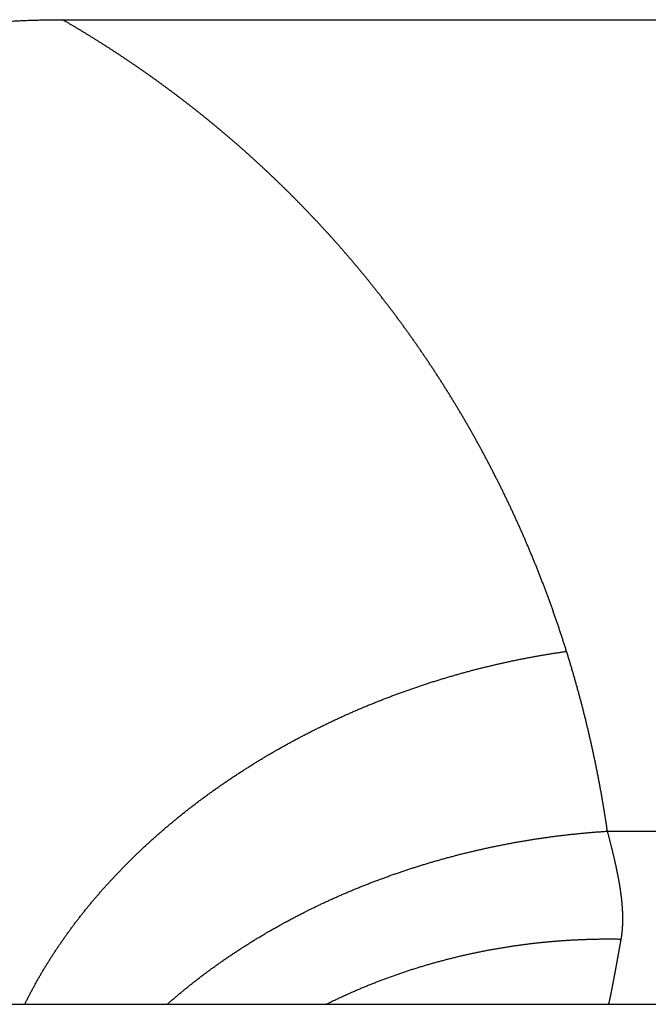
# Model space of a CAD drawing. Units: millimetres. Extents: x 71 to 2780, y -2212 to -1122.
# Drawn here: x 1187 to 1189, y -1143 to -1140 of the extents above; entities that cross this region are included whole.
import ezdxf

# ---------------------------------------------------------------- set-up
doc = ezdxf.new("R2010")
doc.units = ezdxf.units.MM
doc.header["$LTSCALE"] = 65.395
doc.layers.add('MAZ631278_DXF_CONTINUOUS_LINE', color=7, linetype='CONTINUOUS')

msp = doc.modelspace()

# ---------------------------------------------------------------- linework, layer by layer
at = {"layer": 'MAZ631278_DXF_CONTINUOUS_LINE', "color": 7, "linetype": 'Continuous'}
for p, q in [((1187.5746815147, -1139.8110529969), (1189.8966031533, -1139.8110529969)), ((1189.2288697588, -1142.2741909288), (1190.0912874145, -1142.2741909289)), ((1167.9862563394, -1142.799637619), (1189.8830172974, -1142.799637619))]:
    msp.add_line(p, q, dxfattribs=at)
for points, start_tangent, end_tangent in [([(1185.7775014403, -1140.5083722367), (1185.7837261298, -1140.50254658), (1185.7899504461, -1140.4967570988), (1185.7961745972, -1140.4910034272), (1185.8023988028, -1140.4852851925), (1185.8086233942, -1140.4796019242), (1185.8148487874, -1140.4739530819), (1185.8210754639, -1140.4683380743), (1185.8273037057, -1140.4627564986), (1185.8335337358, -1140.4572080097), (1185.8397658153, -1140.4516922324), (1185.8460001499, -1140.4462088456), (1185.8522371825, -1140.4407573251), (1185.8584773864, -1140.4353371291), (1185.8647209636, -1140.429947959), (1185.8709681581, -1140.4245894838), (1185.8772191649, -1140.4192614185), (1185.8834742285, -1140.4139634404), (1185.8897338474, -1140.4086950176), (1185.8959982092, -1140.4034558878), (1185.9022674865, -1140.3982458043), (1185.9085418953, -1140.3930644877), (1185.9148216112, -1140.3879116957), (1185.9211070928, -1140.3827869592), (1185.9273986348, -1140.3776899503), (1185.9336963239, -1140.3726205136), (1185.9400003179, -1140.3675784385), (1185.9463107884, -1140.362563506), (1185.9526279816, -1140.3575754416), (1185.9589523491, -1140.3526138149), (1185.9652839917, -1140.3476784764), (1185.9716229739, -1140.3427693066), (1185.9779694749, -1140.3378860987), (1185.9843237072, -1140.333028624), (1185.9906860075, -1140.3281965636), (1185.9970566149, -1140.3233896782), (1186.003435561, -1140.318607888), (1186.0098228881, -1140.3138511058), (1186.0162188133, -1140.3091191156), (1186.0226236235, -1140.3044116547), (1186.0290375602, -1140.2997284985), (1186.0354607688, -1140.2950694964), (1186.0418932625, -1140.2904345952), (1186.0483350774, -1140.2858237255), (1186.0547865365, -1140.281236615), (1186.0612478378, -1140.2766730855), (1186.0677190789, -1140.2721330324), (1186.0742003799, -1140.2676163372), (1186.0806917823, -1140.2631229378), (1186.0871934049, -1140.2586527198), (1186.0937056092, -1140.2542054055), (1186.1002284227, -1140.2497809498), (1186.1067618316, -1140.2453793356), (1186.1133059336, -1140.2410004712), (1186.1198608928, -1140.2366442226), (1186.1264269179, -1140.2323104294), (1186.1330041947, -1140.2279989498), (1186.1395927421, -1140.2237097537), (1186.1461925268, -1140.2194428451), (1186.1528036323, -1140.2151981522), (1186.1594263605, -1140.2109754664), (1186.1660607502, -1140.2067747502), (1186.1727068306, -1140.2025959729), (1186.1793646867, -1140.1984390695), (1186.1860343604, -1140.1943040034), (1186.1927160256, -1140.1901906576), (1186.1994098825, -1140.1860989021), (1186.2061159027, -1140.1820287489), (1186.2128340326, -1140.1779802246), (1186.2195643425, -1140.1739532811), (1186.2263070629, -1140.1699477767), (1186.2330622467, -1140.1659636782), (1186.2398299312, -1140.1620009626), (1186.2466101717, -1140.1580595969), (1186.2534029633, -1140.154139584), (1186.2602084239, -1140.1502408568), (1186.2670267532, -1140.1463633037), (1186.2738579152, -1140.1425069495), (1186.2807018446, -1140.1386718347), (1186.2875585687, -1140.1348579475), (1186.2944282973, -1140.1310651765), (1186.3013110657, -1140.1272935091), (1186.3082068704, -1140.1235429546), (1186.3151157618, -1140.1198134932), (1186.3220377386, -1140.116105134), (1186.3289728726, -1140.1124178472), (1186.3359213292, -1140.1087515557), (1186.3428830995, -1140.1051062758), (1186.3498581124, -1140.1014820561), (1186.3568463287, -1140.097878928), (1186.3638479585, -1140.0942967954), (1186.3708630213, -1140.0907356623), (1186.3778914608, -1140.0871955711), (1186.3849332843, -1140.083676532), (1186.3919885424, -1140.0801785343), (1186.3990572999, -1140.0767015612), (1186.406139602, -1140.0732456068), (1186.4132354926, -1140.0698106669), (1186.4203449245, -1140.0663967817), (1186.4274678418, -1140.0630039952), (1186.4346043827, -1140.0596322593), (1186.4417546078, -1140.0562815649), (1186.4489184397, -1140.0529519676), (1186.4560958, -1140.049643523), (1186.4632867511, -1140.0463562213), (1186.4704914045, -1140.0430900322), (1186.4777097172, -1140.0398449963), (1186.4849416484, -1140.0366211531), (1186.4921872247, -1140.033418512), (1186.4994464446, -1140.0302370956), (1186.5067193436, -1140.0270769106), (1186.5140059513, -1140.0239379673), (1186.5213062581, -1140.0208202933), (1186.5286201947, -1140.0177239419), (1186.5359477365, -1140.0146489465), (1186.5432890174, -1140.0115952756), (1186.5506439997, -1140.0085629699), (1186.5580125991, -1140.0055520891), (1186.5653947447, -1140.0025626867), (1186.5727905485, -1139.9995947424), (1186.5802000192, -1139.9966482789), (1186.5876230801, -1139.9937233529), (1186.5950596805, -1139.9908200102), (1186.6025098484, -1139.9879382661), (1186.6099736082, -1139.9850781381), (1186.617450924, -1139.9822396672), (1186.6249417761, -1139.9794228883), (1186.6324461493, -1139.9766278346), (1186.6399639904, -1139.9738545538), (1186.6474953108, -1139.9711030694), (1186.6550401396, -1139.9683733995), (1186.6625984345, -1139.9656655882), (1186.6701701124, -1139.9629796941), (1186.6777551281, -1139.9603157617), (1186.6853535756, -1139.9576737872), (1186.692965403, -1139.9550538186), (1186.7005905215, -1139.9524559161), (1186.7082288498, -1139.9498801365), (1186.7158804607, -1139.9473264849), (1186.7235453398, -1139.9447949967), (1186.7312234019, -1139.9422857302), (1186.7389145734, -1139.9397987397), (1186.7466188674, -1139.937334051), (1186.754336296, -1139.9348916913), (1186.7620667947, -1139.9324717119), (1186.7698102993, -1139.9300741639), (1186.7775667996, -1139.9276990814), (1186.7853362529, -1139.9253465089), (1186.7931186382, -1139.9230164842), (1186.8009139054, -1139.9207090537), (1186.8087220376, -1139.9184242545), (1186.8165429572, -1139.9161621408), (1186.8243766286, -1139.913922755), (1186.8322230385, -1139.9117061327), (1186.8400821676, -1139.909512312), (1186.8479539305, -1139.907341349), (1186.8558382449, -1139.9051932986), (1186.8637351226, -1139.90306819), (1186.8716445579, -1139.9009660574), (1186.8795664633, -1139.8988869571), (1186.8875007452, -1139.8968309465), (1186.8954473576, -1139.8947980697), (1186.9034062966, -1139.8927883607), (1186.9113774982, -1139.8908018685), (1186.9193609258, -1139.8888386355), (1186.9273565105, -1139.8868987116), (1186.9353642557, -1139.8849821294), (1186.9433840917, -1139.8830889392), (1186.9514159242, -1139.8812191967), (1186.9594596798, -1139.879372952), (1186.9675153528, -1139.8775502399), (1186.9755829124, -1139.8757511009), (1186.9836622679, -1139.8739755891), (1186.9917533421, -1139.872223755), (1186.9998561044, -1139.8704956387), (1187.007970518, -1139.868791282), (1187.0160965134, -1139.8671107333), (1187.0242340084, -1139.8654540434), (1187.0323829704, -1139.8638212529), (1187.0405433275, -1139.86221241), (1187.0487150383, -1139.8606275569), (1187.0568980187, -1139.859066744), (1187.0650922351, -1139.8575300116), (1187.0732976013, -1139.8560174102), (1187.081514067, -1139.854528983), (1187.0897415627, -1139.8530647766), (1187.0979800509, -1139.8516248322), (1187.1062294494, -1139.8502091981), (1187.1144896741, -1139.8488179232), (1187.1227606778, -1139.8474510493), (1187.1310424185, -1139.8461086179), (1187.139334821, -1139.8447906755), (1187.1476377851, -1139.8434972722), (1187.1559512554, -1139.8422284509), (1187.1642751955, -1139.8409842515), (1187.1726095388, -1139.8397647184), (1187.1809541847, -1139.8385699007), (1187.1893090486, -1139.8373998447), (1187.1976741029, -1139.8362545885), (1187.2060492924, -1139.8351341743), (1187.2144345174, -1139.8340386498), (1187.2228296774, -1139.8329680625), (1187.2312347318, -1139.8319224517), (1187.2396496423, -1139.8309018566), (1187.2480743119, -1139.8299063236), (1187.2565086375, -1139.8289358992), (1187.2649525455, -1139.8279906259), (1187.2734059952, -1139.8270705426), (1187.281868891, -1139.826175694), (1187.2903411837, -1139.8253061197), (1187.2988227786, -1139.8244618636), (1187.3073136168, -1139.8236429661), (1187.3158136017, -1139.8228494706), (1187.324322679, -1139.8220814166), (1187.3328407599, -1139.8213388463), (1187.3413677735, -1139.8206218003), (1187.3499036356, -1139.8199303197), (1187.3584482709, -1139.819264445), (1187.3670016093, -1139.8186242157), (1187.3755635626, -1139.8180096728), (1187.3841340845, -1139.8174208538), (1187.3927130771, -1139.8168577998), (1187.4013004351, -1139.8163205518), (1187.4098960668, -1139.8158091495), (1187.4184999404, -1139.8153236288), (1187.4271119709, -1139.8148640288), (1187.4357320526, -1139.8144303891), (1187.444360084, -1139.8140227488), (1187.4529960162, -1139.813641144), (1187.4616397848, -1139.8132856117), (1187.4702912846, -1139.8129561903), (1187.4789504075, -1139.8126529176), (1187.4876170874, -1139.8123758298), (1187.4962912716, -1139.8121249623), (1187.5049728605, -1139.8119003522), (1187.5136617447, -1139.8117020358), (1187.5223578379, -1139.8115300489), (1187.5310610924, -1139.811384426), (1187.5397714197, -1139.8112652024), (1187.5484887097, -1139.8111724135), (1187.5572128625, -1139.8111060936), (1187.5659438212, -1139.8110662768), (1187.5746815147, -1139.8110529969)], (0.7290704286143159, 0.6844386825130047), (1, 2.531185928427558e-10)), ([(1189.1047604558, -1141.7283992628), (1189.1011905567, -1141.7170509546), (1189.0975863633, -1141.7057287283), (1189.0939480118, -1141.6944326101), (1189.0902756368, -1141.6831626224), (1189.0865693853, -1141.6719188266), (1189.0828294335, -1141.6607013697), (1189.0790559643, -1141.6495104149), (1189.0752491466, -1141.6383460799), (1189.0714091414, -1141.6272084551), (1189.0675361145, -1141.6160976445), (1189.0636302376, -1141.6050137648), (1189.0596916817, -1141.5939569285), (1189.055720616, -1141.5829272402), (1189.0517172099, -1141.5719248024), (1189.0476816339, -1141.5609497181), (1189.0436140592, -1141.5500020893), (1189.0395146569, -1141.5390820161), (1189.0353835984, -1141.5281895962), (1189.0312210554, -1141.5173249262), (1189.0270271997, -1141.506488101), (1189.0228022037, -1141.4956792139), (1189.0185462398, -1141.4848983566), (1189.0142594807, -1141.4741456193), (1189.0099420992, -1141.4634210904), (1189.0055942684, -1141.4527248569), (1189.0012161615, -1141.4420570043), (1188.9968079519, -1141.4314176162), (1188.9923698132, -1141.420806775), (1188.9879019188, -1141.4102245612), (1188.9834044427, -1141.399671054), (1188.9788775587, -1141.3891463309), (1188.9743214406, -1141.3786504679), (1188.9697362626, -1141.3681835395), (1188.9651221986, -1141.3577456185), (1188.9604794228, -1141.3473367765), (1188.9558081092, -1141.3369570831), (1188.951108432, -1141.3266066068), (1188.9463805652, -1141.3162854144), (1188.9416246831, -1141.3059935712), (1188.9368409597, -1141.295731141), (1188.9320295689, -1141.2854981862), (1188.9271906848, -1141.2752947675), (1188.9223244813, -1141.2651209444), (1188.9174311321, -1141.2549767747), (1188.912510811, -1141.2448623149), (1188.9075636915, -1141.2347776199), (1188.9025899472, -1141.2247227432), (1188.8975897514, -1141.2146977368), (1188.8925632772, -1141.2047026515), (1188.8875106976, -1141.1947375363), (1188.8824321856, -1141.1848024391), (1188.8773279137, -1141.1748974062), (1188.8721980545, -1141.1650224826), (1188.8670427802, -1141.1551777119), (1188.8618622627, -1141.1453631361), (1188.8566566739, -1141.1355787962), (1188.8514261853, -1141.1258247314), (1188.8461709682, -1141.1161009799), (1188.8408911937, -1141.1064075784), (1188.8355870323, -1141.0967445621), (1188.8302586547, -1141.0871119651), (1188.8249062308, -1141.07750982), (1188.8195299305, -1141.0679381583), (1188.8141299234, -1141.0583970099), (1188.8087063785, -1141.0488864035), (1188.8032594647, -1141.0394063667), (1188.7977893503, -1141.0299569255), (1188.7922962036, -1141.0205381048), (1188.7867801923, -1141.0111499282), (1188.7812414835, -1141.0017924181), (1188.7756802443, -1140.9924655956), (1188.7700966412, -1140.9831694804), (1188.7644908402, -1140.9739040912), (1188.7588630071, -1140.9646694455), (1188.7532133071, -1140.9554655594), (1188.747541905, -1140.9462924478), (1188.741848965, -1140.9371501246), (1188.7361346512, -1140.9280386023), (1188.7303991269, -1140.9189578924), (1188.7246425551, -1140.9099080052), (1188.7188650981, -1140.9008889497), (1188.713066918, -1140.8919007339), (1188.7072481761, -1140.8829433646), (1188.7014090334, -1140.8740168476), (1188.6955496503, -1140.8651211873), (1188.6896701868, -1140.8562563873), (1188.683770802, -1140.8474224499), (1188.6778516549, -1140.8386193765), (1188.6719129036, -1140.8298471672), (1188.6659547059, -1140.8211058212), (1188.6599772188, -1140.8123953366), (1188.653980599, -1140.8037157103), (1188.6479650024, -1140.7950669385), (1188.6419305843, -1140.7864490161), (1188.6358774997, -1140.7778619369), (1188.6298059025, -1140.7693056941), (1188.6237159465, -1140.7607802795), (1188.6176077846, -1140.752285684), (1188.6114815692, -1140.7438218978), (1188.605337452, -1140.7353889097), (1188.599175584, -1140.7269867079), (1188.5929961157, -1140.7186152794), (1188.586799197, -1140.7102746105), (1188.5805849771, -1140.7019646863), (1188.5743536043, -1140.6936854913), (1188.5681052266, -1140.6854370088), (1188.5618399912, -1140.6772192213), (1188.5555580446, -1140.6690321106), (1188.5492595326, -1140.6608756573), (1188.5429446004, -1140.6527498413), (1188.5366133926, -1140.6446546418), (1188.5302660528, -1140.6365900368), (1188.5239027242, -1140.6285560037), (1188.5175235492, -1140.6205525191), (1188.5111286695, -1140.6125795586), (1188.5047182261, -1140.6046370972), (1188.4982923592, -1140.5967251089), (1188.4918512086, -1140.5888435671), (1188.485394913, -1140.5809924443), (1188.4789236105, -1140.5731717122), (1188.4724374386, -1140.5653813419), (1188.465936534, -1140.5576213036), (1188.4594210326, -1140.5498915669), (1188.4528910696, -1140.5421921006), (1188.4463467795, -1140.5345228726), (1188.439788296, -1140.5268838504), (1188.4332157522, -1140.5192750007), (1188.4266292803, -1140.5116962894), (1188.4200290117, -1140.5041476817), (1188.4134150773, -1140.4966291424), (1188.406787607, -1140.4891406354), (1188.40014673, -1140.481682124), (1188.3934925748, -1140.4742535708), (1188.3868252692, -1140.4668549379), (1188.38014494, -1140.4594861866), (1188.3734517135, -1140.4521472779), (1188.3667457151, -1140.4448381718), (1188.3600270693, -1140.437558828), (1188.3532959002, -1140.4303092055), (1188.3465523307, -1140.4230892626), (1188.3397964831, -1140.4158989573), (1188.3330284792, -1140.4087382469), (1188.3262484394, -1140.401607088), (1188.319456484, -1140.394505437), (1188.3126527321, -1140.3874332494), (1188.305837302, -1140.3803904805), (1188.2990103116, -1140.3733770848), (1188.2921718774, -1140.3663930166), (1188.2853221158, -1140.3594382295), (1188.2784611419, -1140.3525126765), (1188.2715890703, -1140.3456163104), (1188.2647060146, -1140.3387490834), (1188.2578120878, -1140.3319109472), (1188.250907402, -1140.3251018532), (1188.2439920685, -1140.3183217521), (1188.237066198, -1140.3115705943), (1188.2301299001, -1140.3048483299), (1188.2231832839, -1140.2981549084), (1188.2162264575, -1140.291490279), (1188.2092595284, -1140.2848543903), (1188.2022826031, -1140.2782471909), (1188.1952957875, -1140.2716686285), (1188.1882991865, -1140.2651186509), (1188.1812929045, -1140.2585972053), (1188.1742770448, -1140.2521042384), (1188.1672517102, -1140.2456396969), (1188.1602170024, -1140.2392035268), (1188.1531730227, -1140.232795674), (1188.1461198712, -1140.2264160841), (1188.1390576475, -1140.2200647021), (1188.1319864503, -1140.2137414729), (1188.1249063776, -1140.2074463412), (1188.1178175264, -1140.201179251), (1188.1107199933, -1140.1949401465), (1188.1036138737, -1140.1887289712), (1188.0964992624, -1140.1825456686), (1188.0893762536, -1140.1763901819), (1188.0822449404, -1140.1702624538), (1188.0751054152, -1140.164162427), (1188.0679577699, -1140.1580900439), (1188.0608020952, -1140.1520452466), (1188.0536384814, -1140.146027977), (1188.0464670178, -1140.1400381769), (1188.0392877929, -1140.1340757875), (1188.0321008947, -1140.1281407502), (1188.0249064102, -1140.1222330061), (1188.0177044256, -1140.1163524959), (1188.0104950264, -1140.1104991604), (1188.0032782975, -1140.1046729399), (1187.9960543228, -1140.0988737748), (1187.9888231856, -1140.0931016052), (1187.9815849682, -1140.0873563711), (1187.9743397525, -1140.0816380121), (1187.9670876194, -1140.0759464681), (1187.9598286491, -1140.0702816786), (1187.952562921, -1140.0646435827), (1187.9452905139, -1140.0590321199), (1187.9380115057, -1140.0534472292), (1187.9307259736, -1140.0478888495), (1187.9234339942, -1140.0423569199), (1187.916135643, -1140.036851379), (1187.9088309951, -1140.0313721655), (1187.9015201248, -1140.025919218), (1187.8942031056, -1140.0204924749), (1187.8868800102, -1140.0150918747), (1187.8795509107, -1140.0097173558), (1187.8722158785, -1140.0043688562), (1187.8648749841, -1139.9990463142), (1187.8575282975, -1139.9937496681), (1187.8501758876, -1139.9884788557), (1187.8428178231, -1139.9832338152), (1187.8354541717, -1139.9780144846), (1187.8280850003, -1139.9728208017), (1187.8207103752, -1139.9676527045), (1187.8133303621, -1139.9625101309), (1187.8059450258, -1139.9573930187), (1187.7985544305, -1139.9523013057), (1187.7911586398, -1139.9472349299), (1187.7837577162, -1139.942193829), (1187.7763517221, -1139.9371779408), (1187.7689407188, -1139.9321872033), (1187.7615247669, -1139.9272215541), (1187.7541039265, -1139.9222809313), (1187.7466782571, -1139.9173652726), (1187.7392478171, -1139.912474516), (1187.7318126646, -1139.9076085993), (1187.724372857, -1139.9027674606), (1187.7169284507, -1139.8979510378), (1187.7094795019, -1139.8931592689), (1187.7020260659, -1139.8883920922), (1187.6945681971, -1139.8836494456), (1187.6871059496, -1139.8789312674), (1187.6796393769, -1139.8742374959), (1187.6721685314, -1139.8695680693), (1187.6646934652, -1139.8649229261), (1187.6572142298, -1139.8603020047), (1187.6497308757, -1139.8557052436), (1187.6422434531, -1139.8511325816), (1187.6347520115, -1139.8465839573), (1187.6272565995, -1139.8420593094), (1187.6197572653, -1139.8375585769), (1187.6122540568, -1139.833081699), (1187.6047470204, -1139.8286286144), (1187.5972362026, -1139.8241992625), (1187.5897216493, -1139.8197935827), (1187.5822034051, -1139.8154115143), (1187.5746815147, -1139.8110529969)], (-0.2984500502170728, 0.9544252550752347), (-0.8658782344198734, 0.5002548182255947)), ([(1187.4600354785, -1142.7996366262), (1187.4613611906, -1142.7969441208), (1187.463616656, -1142.792396892), (1187.4658913761, -1142.7878527657), (1187.468185324, -1142.7833117955), (1187.4704984728, -1142.7787740349), (1187.4728307952, -1142.7742395375), (1187.4751822636, -1142.7697083566), (1187.4775528503, -1142.7651805458), (1187.4799425274, -1142.7606561585), (1187.4823512667, -1142.7561352479), (1187.4847790398, -1142.7516178675), (1187.487225818, -1142.7471040704), (1187.4896915726, -1142.7425939099), (1187.4921762743, -1142.7380874391), (1187.494679894, -1142.7335847113), (1187.4972024022, -1142.7290857795), (1187.4997437689, -1142.7245906968), (1187.5023039644, -1142.7200995162), (1187.5048829584, -1142.7156122905), (1187.5074807204, -1142.7111290729), (1187.51009722, -1142.706649916), (1187.5127324261, -1142.7021748728), (1187.5153863078, -1142.697703996), (1187.5180588336, -1142.6932373383), (1187.5207499723, -1142.6887749524), (1187.5234596919, -1142.6843168909), (1187.5261879605, -1142.6798632064), (1187.528934746, -1142.6754139515), (1187.531700016, -1142.6709691784), (1187.5344837378, -1142.6665289398), (1187.5372858787, -1142.6620932879), (1187.5401064056, -1142.6576622751), (1187.5429452852, -1142.6532359535), (1187.545802484, -1142.6488143755), (1187.5486779685, -1142.6443975931), (1187.5515717046, -1142.6399856584), (1187.5544836582, -1142.6355786234), (1187.557413795, -1142.6311765402), (1187.5603620805, -1142.6267794605), (1187.5633284798, -1142.6223874364), (1187.566312958, -1142.6180005195), (1187.56931548, -1142.6136187616), (1187.5723360102, -1142.6092422144), (1187.5753745132, -1142.6048709294), (1187.5784309529, -1142.6005049583), (1187.5815052935, -1142.5961443524), (1187.5845974987, -1142.5917891633), (1187.5877075319, -1142.5874394423), (1187.5908353566, -1142.5830952406), (1187.5939809358, -1142.5787566095), (1187.5971442324, -1142.5744236002), (1187.6003252092, -1142.5700962638), (1187.6035238286, -1142.5657746512), (1187.6067400529, -1142.5614588135), (1187.6099738442, -1142.5571488015), (1187.6132251643, -1142.5528446661), (1187.616493975, -1142.548546458), (1187.6197802376, -1142.5442542279), (1187.6230839135, -1142.5399680264), (1187.6264049636, -1142.5356879041), (1187.6297433488, -1142.5314139114), (1187.6330990297, -1142.5271460987), (1187.6364719668, -1142.5228845164), (1187.6398621203, -1142.5186292147), (1187.6432694502, -1142.5143802438), (1187.6466939163, -1142.5101376537), (1187.6501354782, -1142.5059014946), (1187.6535940954, -1142.5016718164), (1187.6570697271, -1142.4974486689), (1187.6605623323, -1142.493232102), (1187.6640718698, -1142.4890221653), (1187.6675982983, -1142.4848189086), (1187.671141576, -1142.4806223813), (1187.6747016614, -1142.476432633), (1187.6782785123, -1142.4722497131), (1187.6818720866, -1142.4680736708), (1187.6854823419, -1142.4639045556), (1187.6891092357, -1142.4597424164), (1187.6927527252, -1142.4555873024), (1187.6964127673, -1142.4514392626), (1187.7000893191, -1142.4472983458), (1187.703782337, -1142.4431646011), (1187.7074917776, -1142.4390380769), (1187.7112175971, -1142.4349188221), (1187.7149597516, -1142.4308068853), (1187.718718197, -1142.4267023148), (1187.7224928889, -1142.4226051591), (1187.7262837827, -1142.4185154665), (1187.730090834, -1142.4144332853), (1187.7339139976, -1142.4103586635), (1187.7377532286, -1142.4062916492), (1187.7416084816, -1142.4022322905), (1187.7454797113, -1142.398180635), (1187.7493668719, -1142.3941367307), (1187.7532699176, -1142.3901006253), (1187.7571888024, -1142.3860723662), (1187.7611234802, -1142.382052001), (1187.7650739043, -1142.3780395772), (1187.7690400284, -1142.3740351419), (1187.7730218057, -1142.3700387426), (1187.7770191891, -1142.3660504262), (1187.7810321315, -1142.3620702398), (1187.7850605857, -1142.3580982303), (1187.7891045041, -1142.3541344447), (1187.793163839, -1142.3501789295), (1187.7972385426, -1142.3462317316), (1187.8013285668, -1142.3422928973), (1187.8054338634, -1142.3383624732), (1187.8095543839, -1142.3344405056), (1187.8136900798, -1142.3305270407), (1187.8178409024, -1142.3266221248), (1187.8220068026, -1142.3227258038), (1187.8261877314, -1142.3188381237), (1187.8303836394, -1142.3149591303), (1187.8345944771, -1142.3110888695), (1187.838820195, -1142.3072273867), (1187.8430607432, -1142.3033747276), (1187.8473160716, -1142.2995309376), (1187.8515861302, -1142.295696062), (1187.8558708684, -1142.291870146), (1187.8601702359, -1142.2880532347), (1187.8644841819, -1142.2842453733), (1187.8688126556, -1142.2804466064), (1187.8731556058, -1142.2766569791), (1187.8775129815, -1142.2728765359), (1187.8818847312, -1142.2691053214), (1187.8862708033, -1142.26534338), (1187.8906711462, -1142.2615907563), (1187.8950857079, -1142.2578474943), (1187.8995144364, -1142.2541136383), (1187.9039572795, -1142.2503892323), (1187.9084141847, -1142.2466743201), (1187.9128850996, -1142.2429689457), (1187.9173699714, -1142.2392731527), (1187.9218687472, -1142.2355869846), (1187.9263813739, -1142.2319104849), (1187.9309077984, -1142.2282436971), (1187.9354479673, -1142.2245866643), (1187.940001827, -1142.2209394297), (1187.9445693239, -1142.2173020362), (1187.949150404, -1142.2136745268), (1187.9537450134, -1142.2100569442), (1187.9583530979, -1142.2064493311), (1187.9629746031, -1142.2028517301), (1187.9676094745, -1142.1992641835), (1187.9722576576, -1142.1956867337), (1187.9769190974, -1142.1921194228), (1187.981593739, -1142.1885622929), (1187.9862815273, -1142.185015386), (1187.990982407, -1142.1814787439), (1187.9956963227, -1142.1779524083), (1188.0004232188, -1142.1744364207), (1188.0051630395, -1142.1709308227), (1188.009915729, -1142.1674356556), (1188.0146812311, -1142.1639509605), (1188.0194594898, -1142.1604767786), (1188.0242504487, -1142.1570131509), (1188.0290540512, -1142.1535601182), (1188.0338702407, -1142.1501177212), (1188.0386989605, -1142.1466860004), (1188.0435401536, -1142.1432649965), (1188.0483937629, -1142.1398547496), (1188.0532597312, -1142.1364553001), (1188.058138001, -1142.133066688), (1188.0630285149, -1142.1296889533), (1188.0679312152, -1142.1263221357), (1188.0728460442, -1142.1229662751), (1188.0777729437, -1142.1196214109), (1188.0827118557, -1142.1162875827), (1188.0876627221, -1142.1129648296), (1188.0926254844, -1142.109653191), (1188.097600084, -1142.1063527059), (1188.1025864624, -1142.1030634131), (1188.1075845607, -1142.0997853515), (1188.11259432, -1142.0965185598), (1188.1176156812, -1142.0932630763), (1188.1226485851, -1142.0900189397), (1188.1276929724, -1142.086786188), (1188.1327487836, -1142.0835648594), (1188.137815959, -1142.0803549919), (1188.1428944388, -1142.0771566234), (1188.1479841634, -1142.0739697915), (1188.1530850725, -1142.0707945339), (1188.158197106, -1142.067630888), (1188.1633202037, -1142.064478891), (1188.1684543052, -1142.0613385803), (1188.1735993498, -1142.0582099927), (1188.1787552771, -1142.0550931652), (1188.183922026, -1142.0519881345), (1188.1890995358, -1142.0488949373), (1188.1942877453, -1142.04581361), (1188.1994865934, -1142.042744189), (1188.2046960188, -1142.0396867104), (1188.20991596, -1142.0366412104), (1188.2151463555, -1142.0336077248), (1188.2203871436, -1142.0305862894), (1188.2256382626, -1142.0275769398), (1188.2308996504, -1142.0245797115), (1188.2361712451, -1142.0215946399), (1188.2414529844, -1142.0186217601), (1188.2467448062, -1142.0156611072), (1188.252046648, -1142.0127127162), (1188.2573584472, -1142.0097766217), (1188.2626801413, -1142.0068528585), (1188.2680116675, -1142.003941461), (1188.2733529629, -1142.0010424635), (1188.2787039646, -1141.9981559002), (1188.2840646094, -1141.9952818051), (1188.2894348341, -1141.9924202122), (1188.2948145754, -1141.9895711552), (1188.3002037699, -1141.9867346676), (1188.3056023539, -1141.983910783), (1188.311010264, -1141.9810995346), (1188.3164274362, -1141.9783009556), (1188.3218538067, -1141.9755150789), (1188.3272893115, -1141.9727419375), (1188.3327338866, -1141.969981564), (1188.3381874676, -1141.967233991), (1188.3436499904, -1141.9644992509), (1188.3491213904, -1141.9617773759), (1188.3546016032, -1141.9590683982), (1188.3600905642, -1141.9563723496), (1188.3655882085, -1141.9536892619), (1188.3710944715, -1141.9510191669), (1188.3766092881, -1141.9483620959), (1188.3821325934, -1141.9457180804), (1188.3876643222, -1141.9430871515), (1188.3932044092, -1141.9404693402), (1188.3987527892, -1141.9378646774), (1188.4043093966, -1141.9352731938), (1188.4098741661, -1141.9326949199), (1188.415447032, -1141.9301298862), (1188.4210279284, -1141.927578123), (1188.4266167898, -1141.9250396602), (1188.4322135501, -1141.9225145279), (1188.4378181433, -1141.9200027558), (1188.4434305033, -1141.9175043736), (1188.4490505641, -1141.9150194106), (1188.4546782592, -1141.9125478962), (1188.4603135224, -1141.9100898596), (1188.4659562871, -1141.9076453297), (1188.4716064869, -1141.9052143354), (1188.4772640551, -1141.9027969052), (1188.4829289251, -1141.9003930678), (1188.4886010299, -1141.8980028515), (1188.4942803027, -1141.8956262845), (1188.4999666766, -1141.8932633947), (1188.5056600845, -1141.8909142101), (1188.5113604592, -1141.8885787583), (1188.5170677335, -1141.8862570669), (1188.5227818402, -1141.8839491633), (1188.5285027119, -1141.8816550746), (1188.534230281, -1141.879374828), (1188.5399644801, -1141.8771084503), (1188.5457052415, -1141.8748559683), (1188.5514524976, -1141.8726174085), (1188.5572061805, -1141.8703927973), (1188.5629662225, -1141.8681821609), (1188.5687325555, -1141.8659855254), (1188.5745051116, -1141.8638029168), (1188.5802838228, -1141.8616343606), (1188.5860686209, -1141.8594798826), (1188.5918594376, -1141.8573395082), (1188.5976562047, -1141.8552132625), (1188.6034588538, -1141.8531011706), (1188.6092673166, -1141.8510032575), (1188.6150815244, -1141.8489195478), (1188.6209014088, -1141.8468500662), (1188.6267269011, -1141.8447948371), (1188.6325579327, -1141.8427538847), (1188.6383944347, -1141.840727233), (1188.6442363383, -1141.838714906), (1188.6500835748, -1141.8367169273), (1188.655936075, -1141.8347333207), (1188.66179377, -1141.8327641093), (1188.6676565907, -1141.8308093165), (1188.6735244679, -1141.8288689653), (1188.6793973326, -1141.8269430787), (1188.6852751154, -1141.8250316792), (1188.691157747, -1141.8231347894), (1188.6970451581, -1141.8212524318), (1188.7029372792, -1141.8193846285), (1188.7088340409, -1141.8175314015), (1188.7147353735, -1141.8156927727), (1188.7206412076, -1141.8138687637), (1188.7265514735, -1141.8120593962), (1188.7324661014, -1141.8102646913), (1188.7383850217, -1141.8084846703), (1188.7443081645, -1141.8067193542), (1188.7502354601, -1141.8049687638), (1188.7561668384, -1141.8032329196), (1188.7621022296, -1141.8015118423), (1188.7680415637, -1141.7998055521), (1188.7739847705, -1141.7981140691), (1188.7799317802, -1141.7964374132), (1188.7858825225, -1141.7947756043), (1188.7918369272, -1141.7931286619), (1188.7977949241, -1141.7914966054), (1188.8037564431, -1141.7898794541), (1188.8097214137, -1141.7882772271), (1188.8156897656, -1141.7866899432), (1188.8216614285, -1141.7851176212), (1188.827636332, -1141.7835602796), (1188.8336144055, -1141.7820179368), (1188.8395955786, -1141.7804906109), (1188.8455797808, -1141.7789783201), (1188.8515669415, -1141.777481082), (1188.8575569901, -1141.7759989144), (1188.8635498559, -1141.7745318347), (1188.8695454684, -1141.7730798603), (1188.8755437567, -1141.7716430082), (1188.8815446502, -1141.7702212954), (1188.8875480781, -1141.7688147387), (1188.8935539695, -1141.7674233547), (1188.8995622538, -1141.7660471597), (1188.90557286, -1141.76468617), (1188.9115857172, -1141.7633404016), (1188.9176007546, -1141.7620098705), (1188.9236179012, -1141.7606945922), (1188.9296370861, -1141.7593945824), (1188.9356582383, -1141.7581098563), (1188.9416812867, -1141.7568404291), (1188.9477061604, -1141.7555863157), (1188.9537327883, -1141.754347531), (1188.9597610994, -1141.7531240896), (1188.9657910225, -1141.7519160058), (1188.9718224866, -1141.750723294), (1188.9778554205, -1141.7495459681), (1188.9838897531, -1141.7483840421), (1188.9899254133, -1141.7472375297), (1188.9959623298, -1141.7461064444), (1189.0020004314, -1141.7449907995), (1189.0080396471, -1141.7438906083), (1189.0140799055, -1141.7428058835), (1189.0201211354, -1141.7417366382), (1189.0261632656, -1141.7406828848), (1189.0322062249, -1141.7396446357), (1189.038249942, -1141.7386219033), (1189.0442943455, -1141.7376146996), (1189.0503393643, -1141.7366230365), (1189.0563849271, -1141.7356469257), (1189.0624309625, -1141.7346863786), (1189.0684773993, -1141.7337414066), (1189.0745241661, -1141.7328120208), (1189.0805711918, -1141.7318982323), (1189.0866184049, -1141.7310000517), (1189.0926657341, -1141.7301174897), (1189.0987131082, -1141.7292505567), (1189.1047604558, -1141.7283992629)], (0.4407532820690154, 0.897628288516684), (0.9904125134971833, 0.138141424302024)), ([(1189.2288697588, -1142.2741909288), (1189.227046073, -1142.26185282), (1189.225181581, -1142.2495332724), (1189.2232763925, -1142.2372323931), (1189.2213306179, -1142.2249502928), (1189.2193443793, -1142.2126871489), (1189.2173178079, -1142.2004431882), (1189.2152510332, -1142.188218614), (1189.2131441812, -1142.1760135996), (1189.2109973795, -1142.1638283216), (1189.2088107592, -1142.1516629662), (1189.2065844523, -1142.139517719), (1189.2043185915, -1142.1273927593), (1189.2020133105, -1142.115288265), (1189.1996687443, -1142.103204413), (1189.197285029, -1142.0911413795), (1189.1948623018, -1142.0790993386), (1189.192400701, -1142.067078463), (1189.1899003659, -1142.0550789236), (1189.1873614368, -1142.0431008899), (1189.1847840553, -1142.0311445301), (1189.1821683637, -1142.0192100104), (1189.1795145054, -1142.0072974959), (1189.1768226248, -1141.9954071495), (1189.1740928672, -1141.9835391333), (1189.1713253789, -1141.9716936072), (1189.1685203072, -1141.9598707298), (1189.1656778, -1141.9480706581), (1189.1627980065, -1141.9362935473), (1189.1598810765, -1141.9245395514), (1189.1569271608, -1141.9128088224), (1189.1539364108, -1141.901101511), (1189.1509089791, -1141.889417766), (1189.1478450188, -1141.8777577351), (1189.1447446839, -1141.8661215637), (1189.1416081292, -1141.8545093961), (1189.1384355101, -1141.8429213746), (1189.1352269828, -1141.8313576399), (1189.1319827045, -1141.819818332), (1189.1287028332, -1141.8083035899), (1189.1253875272, -1141.796813549), (1189.1220369436, -1141.7853483375), (1189.1186512414, -1141.7739080858), (1189.1152305863, -1141.7624929433), (1189.1117751455, -1141.75110306), (1189.1082850695, -1141.7397385265), (1189.1047604558, -1141.7283992628)], (-0.1445101581290228, 0.9895033169209312), (-0.2984493089256368, 0.9544254868777393)), ([(1187.8925773293, -1142.7996374508), (1187.8965961089, -1142.7960925872), (1187.900739799, -1142.7924604191), (1187.9048989972, -1142.7888377548), (1187.9090736547, -1142.7852246368), (1187.9132637225, -1142.7816211076), (1187.9174691513, -1142.7780272095), (1187.9216898917, -1142.7744429849), (1187.9259258942, -1142.7708684757), (1187.9301771088, -1142.767303724), (1187.9344434858, -1142.7637487717), (1187.9387249749, -1142.7602036606), (1187.9430215258, -1142.7566684322), (1187.9473330882, -1142.7531431282), (1187.9516596112, -1142.74962779), (1187.9560010441, -1142.7461224588), (1187.9603573358, -1142.7426271759), (1187.9647284352, -1142.7391419823), (1187.9691142909, -1142.735666919), (1187.9735148514, -1142.7322020268), (1187.977930065, -1142.7287473465), (1187.9823598797, -1142.7253029185), (1187.9868042436, -1142.7218687835), (1187.9912631044, -1142.7184449817), (1187.9957364097, -1142.7150315533), (1188.000224107, -1142.7116285386), (1188.0047261435, -1142.7082359774), (1188.0092424663, -1142.7048539096), (1188.0137730224, -1142.701482375), (1188.0183177585, -1142.6981214132), (1188.0228766213, -1142.6947710637), (1188.0274495571, -1142.6914313658), (1188.0320365122, -1142.6881023587), (1188.0366374328, -1142.6847840817), (1188.0412522647, -1142.6814765737), (1188.0458809538, -1142.6781798735), (1188.0505234457, -1142.6748940199), (1188.0551796858, -1142.6716190515), (1188.0598496193, -1142.6683550068), (1188.0645331915, -1142.6651019242), (1188.0692303473, -1142.6618598417), (1188.0739410315, -1142.6586287977), (1188.0786651887, -1142.6554088299), (1188.0834027635, -1142.6521999763), (1188.0881537001, -1142.6490022746), (1188.0929179428, -1142.6458157622), (1188.0976954356, -1142.6426404768), (1188.1024861223, -1142.6394764555), (1188.1072899466, -1142.6363237356), (1188.1121068522, -1142.6331823541), (1188.1169367824, -1142.6300523479), (1188.1217796804, -1142.6269337538), (1188.1266354893, -1142.6238266084), (1188.1315041521, -1142.6207309482), (1188.1363856116, -1142.6176468097), (1188.1412798105, -1142.6145742291), (1188.1461866911, -1142.6115132424), (1188.151106196, -1142.6084638856), (1188.1560382671, -1142.6054261946), (1188.1609828467, -1142.602400205), (1188.1659398766, -1142.5993859524), (1188.1709092985, -1142.5963834723), (1188.1758910541, -1142.5933927998), (1188.1808850849, -1142.5904139702), (1188.1858913321, -1142.5874470185), (1188.1909097369, -1142.5844919794), (1188.1959402404, -1142.5815488878), (1188.2009827834, -1142.5786177782), (1188.2060373067, -1142.575698685), (1188.211103751, -1142.5727916426), (1188.2161820566, -1142.5698966851), (1188.2212721639, -1142.5670138465), (1188.2263740132, -1142.5641431608), (1188.2314875444, -1142.5612846615), (1188.2366126974, -1142.5584383824), (1188.2417494121, -1142.5556043568), (1188.2468976282, -1142.5527826181), (1188.252057285, -1142.5499731993), (1188.2572283219, -1142.5471761337), (1188.2624106783, -1142.5443914539), (1188.2676042932, -1142.5416191927), (1188.2728091057, -1142.5388593827), (1188.2780250544, -1142.5361120563), (1188.2832520782, -1142.5333772458), (1188.2884901156, -1142.5306549834), (1188.2937391052, -1142.5279453009), (1188.2989989851, -1142.5252482303), (1188.3042696936, -1142.5225638033), (1188.3095511688, -1142.5198920513), (1188.3148433487, -1142.5172330059), (1188.3201461709, -1142.5145866981), (1188.3254595733, -1142.5119531592), (1188.3307834934, -1142.50933242), (1188.3361178686, -1142.5067245114), (1188.3414626363, -1142.504129464), (1188.3468177336, -1142.5015473083), (1188.3521830977, -1142.4989780746), (1188.3575586654, -1142.4964217931), (1188.3629443737, -1142.4938784939), (1188.3683401592, -1142.4913482069), (1188.3737459586, -1142.4888309617), (1188.3791617083, -1142.486326788), (1188.3845873447, -1142.4838357151), (1188.390022804, -1142.4813577724), (1188.3954680224, -1142.4788929889), (1188.4009229359, -1142.4764413937), (1188.4063874803, -1142.4740030155), (1188.4118615916, -1142.4715778829), (1188.4173452053, -1142.4691660246), (1188.4228382571, -1142.4667674688), (1188.4283406823, -1142.4643822436), (1188.4338524164, -1142.4620103772), (1188.4393733945, -1142.4596518974), (1188.4449035518, -1142.4573068319), (1188.4504428234, -1142.4549752082), (1188.4559911441, -1142.4526570538), (1188.4615484487, -1142.4503523959), (1188.467114672, -1142.4480612616), (1188.4726897485, -1142.4457836778), (1188.4782736127, -1142.4435196712), (1188.4838661991, -1142.4412692685), (1188.4894674418, -1142.4390324961), (1188.4950772752, -1142.4368093803), (1188.5006956332, -1142.4345999472), (1188.5063224499, -1142.4324042228), (1188.5119576591, -1142.4302222328), (1188.5176011946, -1142.4280540029), (1188.5232529902, -1142.4258995586), (1188.5289129794, -1142.4237589253), (1188.5345810956, -1142.4216321279), (1188.5402572724, -1142.4195191916), (1188.545941443, -1142.4174201412), (1188.5516335406, -1142.4153350013), (1188.5573334983, -1142.4132637965), (1188.5630412492, -1142.411206551), (1188.5687567262, -1142.4091632891), (1188.5744798621, -1142.4071340347), (1188.5802105897, -1142.4051188117), (1188.5859488417, -1142.4031176437), (1188.5916945506, -1142.4011305544), (1188.5974476489, -1142.399157567), (1188.603208069, -1142.3971987047), (1188.6089757432, -1142.3952539906), (1188.6147506039, -1142.3933234474), (1188.620532583, -1142.3914070979), (1188.6263216127, -1142.3895049646), (1188.6321176249, -1142.3876170699), (1188.6379205515, -1142.3857434358), (1188.6437303245, -1142.3838840845), (1188.6495468754, -1142.3820390378), (1188.655370136, -1142.3802083173), (1188.6612000377, -1142.3783919446), (1188.6670365122, -1142.376589941), (1188.6728794909, -1142.3748023278), (1188.678728905, -1142.3730291258), (1188.6845846859, -1142.3712703559), (1188.6904467648, -1142.3695260388), (1188.6963150727, -1142.3677961951), (1188.7021895407, -1142.3660808449), (1188.7080700998, -1142.3643800085), (1188.7139566809, -1142.3626937059), (1188.7198492149, -1142.3610219568), (1188.7257476324, -1142.359364781), (1188.7316518642, -1142.3577221978), (1188.7375618409, -1142.3560942267), (1188.7434774931, -1142.3544808866), (1188.7493987513, -1142.3528821966), (1188.7553255458, -1142.3512981755), (1188.7612578071, -1142.3497288418), (1188.7671954654, -1142.3481742141), (1188.7731384509, -1142.3466343105), (1188.7790866939, -1142.3451091492), (1188.7850401245, -1142.3435987481), (1188.7909986726, -1142.3421031249), (1188.7969622684, -1142.3406222973), (1188.8029308416, -1142.3391562825), (1188.8089043222, -1142.3377050979), (1188.81488264, -1142.3362687605), (1188.8208657247, -1142.3348472872), (1188.8268535061, -1142.3334406946), (1188.8328459137, -1142.3320489993), (1188.8388428773, -1142.3306722176), (1188.8448443262, -1142.3293103658), (1188.85085019, -1142.3279634598), (1188.8568603982, -1142.3266315155), (1188.86287488, -1142.3253145485), (1188.8688935649, -1142.3240125742), (1188.8749163821, -1142.322725608), (1188.8809432608, -1142.3214536651), (1188.8869741302, -1142.3201967602), (1188.8930089195, -1142.3189549083), (1188.8990475578, -1142.3177281239), (1188.905089974, -1142.3165164214), (1188.9111360973, -1142.3153198151), (1188.9171858565, -1142.314138319), (1188.9232391806, -1142.312971947), (1188.9292959984, -1142.3118207127), (1188.9353562388, -1142.3106846299), (1188.9414198306, -1142.3095637117), (1188.9474867025, -1142.3084579713), (1188.9535567832, -1142.3073674218), (1188.9596300015, -1142.306292076), (1188.9657062859, -1142.3052319464), (1188.971785565, -1142.3041870456), (1188.9778677675, -1142.3031573858), (1188.9839528218, -1142.3021429792), (1188.9900406565, -1142.3011438376), (1188.9961312, -1142.3001599728), (1189.0022243807, -1142.2991913963), (1189.0083201272, -1142.2982381196), (1189.0144183676, -1142.2973001538), (1189.0205190305, -1142.2963775099), (1189.026622044, -1142.2954701989), (1189.0327273365, -1142.2945782312), (1189.0388348363, -1142.2937016176), (1189.0449444716, -1142.2928403681), (1189.0510561706, -1142.291994493), (1189.0571698614, -1142.2911640022), (1189.0632854724, -1142.2903489054), (1189.0694029315, -1142.2895492123), (1189.0755221669, -1142.2887649322), (1189.0816431067, -1142.2879960743), (1189.087765679, -1142.2872426477), (1189.0938898119, -1142.2865046613), (1189.1000154333, -1142.2857821236), (1189.1061424714, -1142.2850750432), (1189.1122708541, -1142.2843834284), (1189.1184005094, -1142.2837072874), (1189.1245313653, -1142.283046628), (1189.1306633497, -1142.282401458), (1189.1367963906, -1142.281771785), (1189.142930416, -1142.2811576165), (1189.1490653537, -1142.2805589596), (1189.1552011317, -1142.2799758213), (1189.1613376779, -1142.2794082085), (1189.1674749201, -1142.278856128), (1189.1736127863, -1142.2783195861), (1189.1797512044, -1142.2777985891), (1189.1858901022, -1142.2772931433), (1189.1920294075, -1142.2768032545), (1189.1981690483, -1142.2763289285), (1189.2043089523, -1142.2758701708), (1189.2104490476, -1142.2754269869), (1189.2165892618, -1142.274999382), (1189.222729523, -1142.274587361), (1189.2288697588, -1142.2741909289)], (0.7489231097682303, 0.6626569064418504), (0.9980029497487327, 0.06316733564769746)), ([(1189.2706609177, -1142.6015840494), (1189.2710161454, -1142.5995560456), (1189.2713583286, -1142.5975144734), (1189.2716874562, -1142.5954592731), (1189.2720035174, -1142.5933903825), (1189.2723065093, -1142.5913076832), (1189.2725964243, -1142.589211083), (1189.2728732497, -1142.5871005216), (1189.2731369771, -1142.5849759068), (1189.273387601, -1142.5828371146), (1189.2736251084, -1142.5806840781), (1189.2738494872, -1142.5785167209), (1189.27406073, -1142.5763349183), (1189.2742588246, -1142.5741385831), (1189.274443758, -1142.5719276353), (1189.2746155189, -1142.5697019702), (1189.2747740955, -1142.5674614836), (1189.2749194743, -1142.5652060824), (1189.2750516419, -1142.5629356717), (1189.2751705849, -1142.560650152), (1189.2752762897, -1142.5583494115), (1189.2753687418, -1142.5560333524), (1189.2754479262, -1142.553701886), (1189.2755138283, -1142.5513548944), (1189.2755664331, -1142.5489922643), (1189.2756057246, -1142.5466139099), (1189.2756316871, -1142.5442197266), (1189.2756443046, -1142.5418095818), (1189.2756435607, -1142.5393833838), (1189.2756294389, -1142.5369410348), (1189.2756019222, -1142.5344824029), (1189.2755609937, -1142.5320073822), (1189.2755066362, -1142.5295158709), (1189.2754388324, -1142.5270077495), (1189.2753575645, -1142.5244829006), (1189.2752628148, -1142.5219412123), (1189.2751545657, -1142.5193825719), (1189.2750327993, -1142.5168068628), (1189.2748974971, -1142.5142139602), (1189.2747486413, -1142.5116037511), (1189.2745862142, -1142.5089761234), (1189.2744101969, -1142.5063309454), (1189.2742205713, -1142.5036680986), (1189.2740173198, -1142.5009874694), (1189.2738004238, -1142.498288929), (1189.273569865, -1142.4955723516), (1189.2733256259, -1142.4928376191), (1189.2730676886, -1142.490084606), (1189.272796035, -1142.487313184), (1189.2725106477, -1142.4845232293), (1189.2722115096, -1142.4817146156), (1189.2718986033, -1142.478887215), (1189.2715719121, -1142.4760409007), (1189.2712314193, -1142.4731755434), (1189.2708771085, -1142.4702910128), (1189.2705089642, -1142.4673871832), (1189.2701269707, -1142.4644639221), (1189.2697311122, -1142.461521094), (1189.2693213745, -1142.4585585726), (1189.2688977437, -1142.4555762271), (1189.2684602054, -1142.4525739209), (1189.2680087466, -1142.4495515227), (1189.2675433555, -1142.446508904), (1189.2670640204, -1142.4434459335), (1189.2665707295, -1142.4403624725), (1189.2660634718, -1142.4372583853), (1189.2655422399, -1142.4341335518), (1189.2650070251, -1142.4309878382), (1189.264457819, -1142.4278211078), (1189.2638946137, -1142.4246332223), (1189.2633174022, -1142.4214240421), (1189.2627261791, -1142.4181934325), (1189.262120944, -1142.4149412788), (1189.2615016936, -1142.4116674458), (1189.2608684249, -1142.4083717935), (1189.2602211373, -1142.4050541873), (1189.2595598358, -1142.4017145171), (1189.258884523, -1142.3983526514), (1189.2581951968, -1142.3949684311), (1189.2574918689, -1142.3915617575), (1189.2567745473, -1142.3881325065), (1189.2560432331, -1142.3846805148), (1189.2552979407, -1142.381205676), (1189.2545386863, -1142.3777078829), (1189.2537654809, -1142.3741869976), (1189.2529783387, -1142.3706428897), (1189.2521772829, -1142.3670754615), (1189.2513623384, -1142.3634846145), (1189.2505335175, -1142.3598701869), (1189.2496908477, -1142.3562320758), (1189.2488343655, -1142.3525702086), (1189.2479640877, -1142.3488844198), (1189.2470800474, -1142.3451746058), (1189.246182289, -1142.341440702), (1189.245270848, -1142.3376825963), (1189.2443457592, -1142.3339001656), (1189.24340707, -1142.3300933307), (1189.2424548389, -1142.326262046), (1189.2414890988, -1142.3224061548), (1189.2405099017, -1142.3185255681), (1189.23951732, -1142.3146202679), (1189.2385113993, -1142.3106901207), (1189.2374922001, -1142.3067350427), (1189.2364598005, -1142.3027550083), (1189.2354142783, -1142.2987499796), (1189.2343556915, -1142.2947198339), (1189.2332841197, -1142.290664521), (1189.2321996648, -1142.2865840645), (1189.2311023905, -1142.2824783335), (1189.2299923821, -1142.2783472694), (1189.2288697587, -1142.2741909288)], (0.1761729505605434, 0.984359228884858), (-0.2613716359193355, 0.9652382441329448)), ([(1188.3746372761, -1142.7996370659), (1188.3796393717, -1142.7971582031), (1188.3850131378, -1142.794516347), (1188.3903972561, -1142.7918912932), (1188.3957916634, -1142.7892830728), (1188.4011962963, -1142.7866917163), (1188.4066110911, -1142.7841172543), (1188.4120359842, -1142.7815597169), (1188.4174709118, -1142.7790191343), (1188.42291581, -1142.7764955363), (1188.4283706148, -1142.7739889527), (1188.4338352619, -1142.7714994128), (1188.4393096872, -1142.7690269461), (1188.4447938263, -1142.7665715815), (1188.4502876146, -1142.7641333479), (1188.4557909877, -1142.761712274), (1188.4613038806, -1142.7593083883), (1188.4668262287, -1142.756921719), (1188.472357967, -1142.7545522942), (1188.4778990304, -1142.7522001418), (1188.4834493538, -1142.7498652895), (1188.4890088719, -1142.7475477646), (1188.4945775193, -1142.7452475944), (1188.5001552305, -1142.7429648061), (1188.50574194, -1142.7406994263), (1188.5113375821, -1142.7384514819), (1188.5169420908, -1142.7362209991), (1188.5225554005, -1142.7340080043), (1188.5281774449, -1142.7318125234), (1188.5338081581, -1142.7296345824), (1188.5394474737, -1142.7274742067), (1188.5450953256, -1142.7253314218), (1188.5507516472, -1142.7232062529), (1188.5564163721, -1142.721098725), (1188.5620894336, -1142.7190088629), (1188.567770765, -1142.7169366911), (1188.5734602995, -1142.714882234), (1188.5791579703, -1142.7128455158), (1188.5848637102, -1142.7108265604), (1188.5905774523, -1142.7088253916), (1188.5962991292, -1142.7068420329), (1188.6020286738, -1142.7048765076), (1188.6077660187, -1142.7029288389), (1188.6135110963, -1142.7009990496), (1188.6192638391, -1142.6990871624), (1188.6250241796, -1142.6971931998), (1188.6307920498, -1142.6953171842), (1188.6365673821, -1142.6934591374), (1188.6423501084, -1142.6916190815), (1188.6481401608, -1142.6897970381), (1188.6539374713, -1142.6879930285), (1188.6597419715, -1142.6862070739), (1188.6655535933, -1142.6844391955), (1188.6713722683, -1142.6826894139), (1188.6771979282, -1142.6809577498), (1188.6830305043, -1142.6792442235), (1188.6888699281, -1142.6775488552), (1188.6947161309, -1142.6758716647), (1188.700569044, -1142.6742126719), (1188.7064285986, -1142.6725718962), (1188.7122947257, -1142.6709493569), (1188.7181673564, -1142.6693450732), (1188.7240464216, -1142.6677590638), (1188.7299318521, -1142.6661913475), (1188.7358235788, -1142.6646419426), (1188.7417215324, -1142.6631108674), (1188.7476256435, -1142.6615981399), (1188.7535358427, -1142.6601037778), (1188.7594520604, -1142.6586277988), (1188.7653742272, -1142.6571702202), (1188.7713022733, -1142.6557310592), (1188.7772361291, -1142.6543103326), (1188.7831757247, -1142.6529080572), (1188.7891209904, -1142.6515242495), (1188.7950718562, -1142.6501589257), (1188.8010282521, -1142.6488121019), (1188.8069901081, -1142.6474837939), (1188.8129573541, -1142.6461740174), (1188.8189299199, -1142.6448827878), (1188.8249077353, -1142.6436101202), (1188.8308907299, -1142.6423560296), (1188.8368788335, -1142.6411205308), (1188.8428719755, -1142.6399036382), (1188.8488700856, -1142.6387053662), (1188.8548730932, -1142.637525729), (1188.8608809276, -1142.6363647403), (1188.8668935183, -1142.6352224138), (1188.8729107945, -1142.6340987629), (1188.8789326855, -1142.6329938009), (1188.8849591205, -1142.6319075407), (1188.8909900285, -1142.6308399952), (1188.8970253388, -1142.6297911769), (1188.9030649802, -1142.6287610981), (1188.9091088818, -1142.6277497709), (1188.9151569724, -1142.6267572072), (1188.9212091811, -1142.6257834187), (1188.9272654366, -1142.6248284168), (1188.9333256676, -1142.6238922129), (1188.939389803, -1142.6229748178), (1188.9454577713, -1142.6220762424), (1188.9515295014, -1142.6211964972), (1188.9576049216, -1142.6203355926), (1188.9636839607, -1142.6194935387), (1188.9697665471, -1142.6186703454), (1188.9758526092, -1142.6178660225), (1188.9819420756, -1142.6170805792), (1188.9880348746, -1142.616314025), (1188.9941309345, -1142.6155663687), (1189.0002301837, -1142.6148376193), (1189.0063325505, -1142.6141277852), (1189.012437963, -1142.6134368748), (1189.0185463495, -1142.6127648962), (1189.0246576382, -1142.6121118574), (1189.0307717572, -1142.611477766), (1189.0368886345, -1142.6108626295), (1189.0430081983, -1142.6102664551), (1189.0491303766, -1142.6096892498), (1189.0552550974, -1142.6091310204), (1189.0613822887, -1142.6085917735), (1189.0675118783, -1142.6080715154), (1189.0736437943, -1142.6075702522), (1189.0797779646, -1142.6070879898), (1189.0859143169, -1142.606624734), (1189.0920527792, -1142.6061804901), (1189.0981932792, -1142.6057552633), (1189.1043357447, -1142.6053490587), (1189.1104801035, -1142.6049618811), (1189.1166262834, -1142.6045937349), (1189.122774212, -1142.6042446246), (1189.1289238172, -1142.6039145542), (1189.1350750264, -1142.6036035277), (1189.1412277675, -1142.6033115486), (1189.1473819681, -1142.6030386204), (1189.1535375557, -1142.6027847463), (1189.159694458, -1142.6025499293), (1189.1658526027, -1142.6023341722), (1189.1720119172, -1142.6021374775), (1189.1781723292, -1142.6019598475), (1189.1843337662, -1142.6018012843), (1189.1904961557, -1142.6016617897), (1189.1966594254, -1142.6015413655), (1189.2028235026, -1142.601440013), (1189.2089883149, -1142.6013577334), (1189.2151537899, -1142.6012945276), (1189.221319855, -1142.6012503965), (1189.2274864377, -1142.6012253406), (1189.2336534655, -1142.6012193601), (1189.2398208659, -1142.6012324551), (1189.2459885663, -1142.6012646254), (1189.2521564942, -1142.6013158707), (1189.2583245771, -1142.6013861904), (1189.2644927425, -1142.6014755837), (1189.2706609177, -1142.6015840494)], (0.895330242623, 0.4454029149485217), (0.9998170570250988, -0.01912727062783942)), ([(1189.2324493613, -1142.7996296597), (1189.2324879582, -1142.7996057815), (1189.2325292011, -1142.7995659842), (1189.2325730896, -1142.7995102678), (1189.2326196232, -1142.7994386329), (1189.2326688014, -1142.79935108), (1189.2327206239, -1142.7992476098), (1189.2327750904, -1142.7991282228), (1189.2328322005, -1142.7989929198), (1189.2328919538, -1142.7988417016), (1189.2329543498, -1142.7986745694), (1189.233019388, -1142.7984915245), (1189.2330870679, -1142.7982925681), (1189.2331573891, -1142.7980777016), (1189.233230351, -1142.7978469265), (1189.233305953, -1142.7976002446), (1189.2333841946, -1142.7973376576), (1189.2334650752, -1142.7970591674), (1189.2335485942, -1142.7967647761), (1189.233634751, -1142.7964544858), (1189.2337235448, -1142.7961282988), (1189.2338149751, -1142.7957862175), (1189.2339090411, -1142.7954282444), (1189.2340057421, -1142.7950543822), (1189.2341050774, -1142.7946646336), (1189.2342070463, -1142.7942590015), (1189.2343116479, -1142.7938374889), (1189.2344188815, -1142.793400099), (1189.2345287463, -1142.7929468349), (1189.2346412414, -1142.7924777002), (1189.2347563659, -1142.7919926982), (1189.2348741191, -1142.7914918326), (1189.2349944999, -1142.7909751071), (1189.2351175076, -1142.7904425256), (1189.2352431411, -1142.7898940921), (1189.2353713995, -1142.7893298107), (1189.2355022819, -1142.7887496856), (1189.2356357872, -1142.7881537211), (1189.2357719144, -1142.7875419218), (1189.2359106624, -1142.7869142922), (1189.2360520303, -1142.786270837), (1189.236196017, -1142.7856115611), (1189.2363426213, -1142.7849364694), (1189.2364918422, -1142.784245567), (1189.2366436785, -1142.7835388591), (1189.236798129, -1142.7828163511), (1189.2369551926, -1142.7820780483), (1189.237114868, -1142.7813239564), (1189.2372771541, -1142.780554081), (1189.2374420497, -1142.7797684279), (1189.2376095534, -1142.7789670031), (1189.237779664, -1142.7781498126), (1189.2379523802, -1142.7773168626), (1189.2381277007, -1142.7764681594), (1189.2383056241, -1142.7756037094), (1189.2384861491, -1142.7747235192), (1189.2386692742, -1142.7738275953), (1189.2388549982, -1142.7729159447), (1189.2390433196, -1142.7719885741), (1189.239234237, -1142.7710454906), (1189.2394277488, -1142.7700867014), (1189.2396238536, -1142.7691122137), (1189.23982255, -1142.7681220349), (1189.2400238363, -1142.7671161725), (1189.2402277112, -1142.7660946342), (1189.2404341729, -1142.7650574276), (1189.24064322, -1142.7640045608), (1189.2408548507, -1142.7629360416), (1189.2410690636, -1142.7618518781), (1189.241285857, -1142.7607520787), (1189.2415052292, -1142.7596366517), (1189.2417271785, -1142.7585056054), (1189.2419517032, -1142.7573589487), (1189.2421788017, -1142.7561966901), (1189.2424084722, -1142.7550188385), (1189.2426407129, -1142.7538254028), (1189.242875522, -1142.7526163922), (1189.2431128978, -1142.7513918159), (1189.2433528384, -1142.7501516831), (1189.2435953421, -1142.7488960033), (1189.2438404068, -1142.7476247861), (1189.2440880308, -1142.7463380412), (1189.2443382122, -1142.7450357783), (1189.2445909491, -1142.7437180074), (1189.2448462394, -1142.7423847385), (1189.2451040813, -1142.7410359819), (1189.2453644728, -1142.7396717477), (1189.2456274119, -1142.7382920465), (1189.2458928965, -1142.7368968886), (1189.2461609246, -1142.7354862849), (1189.2464314943, -1142.7340602459), (1189.2467046033, -1142.7326187827), (1189.2469802497, -1142.7311619062), (1189.2472584312, -1142.7296896276), (1189.2475391458, -1142.7282019581), (1189.2478223913, -1142.7266989091), (1189.2481081655, -1142.725180492), (1189.2483964662, -1142.7236467185), (1189.2486872913, -1142.7220976003), (1189.2489806384, -1142.7205331493), (1189.2492765054, -1142.7189533773), (1189.2495748899, -1142.7173582966), (1189.2498757897, -1142.7157479192), (1189.2501792024, -1142.7141222576), (1189.2504851258, -1142.7124813241), (1189.2507935574, -1142.7108251314), (1189.251104495, -1142.7091536921), (1189.251417936, -1142.707467019), (1189.2517338782, -1142.705765125), (1189.252052319, -1142.7040480233), (1189.252373256, -1142.7023157268), (1189.2526966868, -1142.700568249), (1189.2530226088, -1142.6988056032), (1189.2533510196, -1142.6970278029), (1189.2536819166, -1142.6952348618), (1189.2540152973, -1142.6934267935), (1189.2543511591, -1142.6916036121), (1189.2546894994, -1142.6897653315), (1189.2550303157, -1142.6879119657), (1189.2553736052, -1142.686043529), (1189.2557193654, -1142.6841600358), (1189.2560675936, -1142.6822615006), (1189.256418287, -1142.6803479378), (1189.2567714431, -1142.6784193622), (1189.2571270591, -1142.6764757887), (1189.2574851321, -1142.6745172321), (1189.2578456596, -1142.6725437075), (1189.2582086386, -1142.6705552302), (1189.2585740665, -1142.6685518152), (1189.2589419403, -1142.6665334782), (1189.2593122573, -1142.6645002346), (1189.2596850145, -1142.6624521), (1189.2600602091, -1142.6603890902), (1189.2604378383, -1142.6583112211), (1189.260817899, -1142.6562185087), (1189.2612003884, -1142.6541109691), (1189.2615853035, -1142.6519886185), (1189.2619726413, -1142.6498514733), (1189.2623623988, -1142.6476995499), (1189.2627545731, -1142.6455328649), (1189.2631491611, -1142.643351435), (1189.2635461597, -1142.641155277), (1189.2639455659, -1142.6389444079), (1189.2643473766, -1142.6367188446), (1189.2647515887, -1142.6344786044), (1189.265158199, -1142.6322237045), (1189.2655672044, -1142.6299541624), (1189.2659786018, -1142.6276699955), (1189.266392388, -1142.6253712215), (1189.2668085597, -1142.623057858), (1189.2672271137, -1142.6207299231), (1189.2676480469, -1142.6183874345), (1189.2680713559, -1142.6160304105), (1189.2684970375, -1142.6136588693), (1189.2689250883, -1142.6112728291), (1189.2693555051, -1142.6088723083), (1189.2697882845, -1142.6064573257), (1189.2702234232, -1142.6040278997), (1189.2706609177, -1142.6015840494)], (0.9211851102278813, 0.3891246493020539), (0.1761731064454262, 0.9843592009857828))]:
    msp.add_spline(points, degree=3, dxfattribs=dict(at, start_tangent=start_tangent, end_tangent=end_tangent))

doc.saveas('drawing.dxf')
